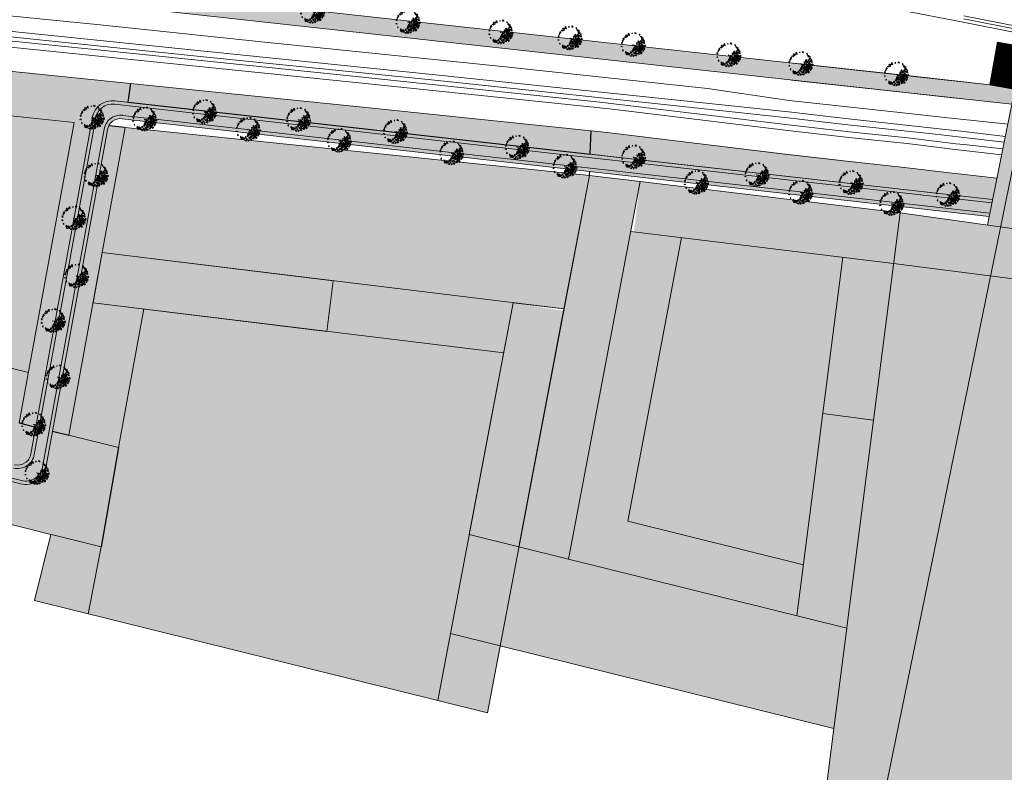
# Model space of a CAD drawing. Extents: x -97131 to -80371, y -107042 to -104503.
# Drawn here: x -82252 to -81962, y -105516 to -105295 of the extents above; entities that cross this region are included whole.
import ezdxf

# ---------------------------------------------------------------- set-up
doc = ezdxf.new("R2010")
doc.units = 0
doc.header["$MEASUREMENT"] = 0
doc.layers.add('costa', color=7, linetype='Continuous')
for name, color, linetype, lineweight in [('edificios propostos', 1, 'Continuous', 5), ('hatch', 253, 'Continuous', 5), ('passarelas', 3, 'Continuous', 5), ('plano 3', 5, 'Continuous', 5), ('ruas', 252, 'Continuous', 5), ('Z comboio', 7, 'Continuous', 5)]:
    doc.layers.add(name, color=color, linetype=linetype, lineweight=lineweight)

# ---------------------------------------------------------------- blocks, each defined once
blk = doc.blocks.new('A$C05F0539F')
at = {"color": 106, "linetype": 'Continuous'}
for p, q in [((1, 5.79), (1.23, 5.77)), ((1.1, 5.5), (1, 5.79)), ((1.34, 6.28), (1.24, 6.14)), ((1.24, 6.14), (1.38, 6.13)), ((1.55, 6.3), (1.34, 6.28)), ((1.38, 6.13), (1.42, 6.16)), ((1.42, 6.16), (1.55, 6.3)), ((1.64, 5.73), (1.95, 6.28)), ((1.71, 6.18), (1.64, 5.73)), ((1.95, 6.28), (1.71, 6.18)), ((2.11, 6.72), (2, 6.58)), ((2, 6.58), (2.19, 6.54)), ((2.38, 6.66), (2.11, 6.72)), ((2.19, 6.54), (2.21, 6.6)), ((2.19, 6.54), (2.19, 6.54)), ((2.22, 6.55), (2.38, 6.66)), ((2.38, 6.34), (2.25, 6.3)), ((2.25, 6.3), (2.28, 6.2)), ((2.31, 6.19), (2.42, 6.26)), ((2.42, 6.26), (2.38, 6.34)), ((3.29, 6.76), (3.08, 6.73)), ((3.08, 6.73), (3.1, 6.64)), ((3.17, 6.66), (3.29, 6.76)), ((3.99, 6.94), (3.92, 6.86)), ((3.92, 6.86), (4.09, 6.81)), ((4.33, 6.85), (3.99, 6.94)), ((4.09, 6.81), (4.22, 6.76)), ((4.22, 6.76), (4.22, 6.76)), ((4.26, 6.72), (4.36, 6.77)), ((4.36, 6.77), (4.33, 6.85)), ((5.31, 6.53), (5.26, 6.35)), ((5.26, 6.35), (5.47, 6.21)), ((5.26, 6.35), (5.43, 6.22)), ((5.47, 6.21), (5.31, 6.53)), ((5.43, 6.22), (5.43, 6.22)), ((5.88, 5.53), (5.5, 5.99)), ((5.5, 5.99), (5.75, 5.88)), ((5.75, 5.88), (5.88, 5.53)), ((0, 4.07), (0.02, 3.86)), ((0.19, 4.05), (0, 4.07)), ((0.02, 3.86), (0.02, 3.86)), ((0.03, 2.98), (0.23, 2.95)), ((0.1, 2.71), (0.03, 2.98)), ((0.07, 3.8), (0.34, 3.96)), ((0.23, 2.95), (0.1, 2.71)), ((0.34, 3.96), (0.19, 4.05)), ((0.52, 4.83), (0.22, 4.49)), ((0.22, 4.49), (0.39, 4.5)), ((0.39, 4.5), (0.52, 4.83)), ((0.5, 5.23), (0.45, 5.03)), ((0.45, 5.03), (0.73, 4.97)), ((0.65, 5.28), (0.5, 5.23)), ((0.8, 5.24), (0.65, 5.28)), ((0.73, 4.97), (0.73, 4.97)), ((0.81, 4.98), (0.8, 5.24)), ((1.36, 5.56), (1.1, 5.5)), ((1.23, 5.77), (1.36, 5.56)), ((3.47, 3.45), (3.39, 3.41)), ((3.39, 3.41), (3.48, 3.36)), ((3.48, 3.36), (3.53, 3.43)), ((3.74, 3.28), (4.04, 2.99)), ((4, 3.25), (3.74, 3.28)), ((4.25, 3.17), (4, 3.25)), ((4.04, 2.99), (4.25, 3.17)), ((4.34, 3.08), (4.33, 3.03)), ((4.33, 3.03), (4.35, 2.98)), ((4.45, 3.1), (4.34, 3.08)), ((4.39, 3), (4.48, 3.04)), ((4.48, 3.04), (4.45, 3.1)), ((4.58, 4.09), (4.5, 3.39)), ((4.5, 3.39), (4.68, 3.65)), ((4.68, 2.98), (4.55, 2.51)), ((4.68, 3.65), (4.58, 4.09)), ((4.7, 2.83), (4.68, 2.98)), ((4.79, 4.14), (5.11, 3.78)), ((5.28, 3.89), (4.79, 4.14)), ((5.02, 4.56), (4.81, 4.43)), ((4.81, 4.43), (5.19, 4.23)), ((5.05, 3.46), (5, 3.39)), ((5, 3.39), (5, 3.26)), ((5, 3.26), (5.08, 3.28)), ((5.25, 4.44), (5.02, 4.56)), ((5.2, 3.48), (5.05, 3.46)), ((5.08, 3.26), (5.2, 3.29)), ((5.08, 3.28), (5.08, 3.28)), ((5.11, 3.78), (5.28, 3.89)), ((5.22, 2.89), (5.11, 2.59)), ((5.19, 4.23), (5.25, 4.44)), ((5.3, 3.37), (5.2, 3.48)), ((5.2, 3.29), (5.3, 3.37)), ((5.4, 2.94), (5.22, 2.89)), ((5.31, 4.12), (5.54, 3.72)), ((5.7, 3.89), (5.31, 4.12)), ((5.34, 2.69), (5.4, 2.94)), ((5.44, 3.25), (5.41, 3.12)), ((5.41, 3.12), (5.55, 3.04)), ((5.58, 3.24), (5.44, 3.25)), ((5.54, 3.72), (5.52, 3.79)), ((5.73, 4.55), (5.54, 4.49)), ((5.54, 4.49), (5.67, 4.27)), ((5.54, 3.72), (5.7, 3.89)), ((5.55, 3.04), (5.82, 3.2)), ((5.82, 3.2), (5.58, 3.24)), ((5.67, 4.27), (5.94, 4.46)), ((5.94, 4.46), (5.73, 4.55)), ((5.9, 3.73), (5.8, 3.54)), ((5.8, 3.54), (5.93, 3.49)), ((5.83, 4.02), (6.33, 4.36)), ((6.09, 4.08), (5.83, 4.02)), ((5.84, 3.04), (5.9, 2.8)), ((6.1, 3), (5.84, 3.04)), ((6.12, 3.79), (5.9, 3.73)), ((5.93, 5.44), (5.91, 5.36)), ((5.91, 5.36), (5.99, 5.32)), ((5.91, 4.97), (5.97, 4.77)), ((6.25, 4.8), (5.91, 4.97)), ((6.06, 5.34), (5.93, 5.44)), ((5.93, 3.49), (6.12, 3.79)), ((5.97, 4.77), (6.25, 4.8)), ((5.99, 5.32), (5.99, 5.32)), ((6.02, 5.26), (6.06, 5.34)), ((6.16, 5.45), (6.03, 5.7)), ((6.03, 5.7), (6.24, 5.61)), ((6.24, 3.31), (6.07, 3.28)), ((6.07, 3.28), (6.16, 3.24)), ((6.21, 4), (6.09, 4.08)), ((6.18, 2.77), (6.1, 3)), ((6.24, 5.61), (6.16, 5.45)), ((6.16, 3.24), (6.26, 3.2)), ((6.33, 4.36), (6.21, 4)), ((6.29, 5.23), (6.24, 4.96)), ((6.24, 4.96), (6.48, 4.8)), ((6.43, 3.29), (6.24, 3.31)), ((6.26, 3.2), (6.27, 3.15)), ((6.27, 3.15), (6.28, 3.15)), ((6.48, 4.8), (6.29, 5.23)), ((6.36, 3.13), (6.43, 3.29)), ((6.59, 3.24), (6.37, 3.01)), ((6.37, 3.01), (6.38, 2.75)), ((6.58, 4.1), (6.43, 4.03)), ((6.43, 4.03), (6.57, 3.97)), ((6.65, 4.71), (6.53, 4.65)), ((6.53, 4.65), (6.64, 4.44)), ((6.54, 2.85), (6.59, 3.24)), ((6.57, 3.97), (6.72, 3.84)), ((6.79, 4.08), (6.58, 4.1)), ((6.64, 4.44), (6.77, 4.57)), ((6.77, 4.57), (6.65, 4.71)), ((6.72, 3.84), (6.72, 3.84)), ((6.74, 3.83), (6.82, 3.94)), ((7.01, 3.33), (6.78, 3.26)), ((6.78, 3.26), (6.85, 2.98)), ((6.82, 3.94), (6.79, 4.08)), ((6.84, 2.9), (7.09, 3.07)), ((6.85, 2.98), (6.85, 2.98)), ((7.09, 3.07), (7.01, 3.33)), ((0.37, 1.93), (0.46, 1.67)), ((0.62, 1.77), (0.37, 1.93)), ((0.46, 1.67), (0.62, 1.77)), ((1.25, 1.42), (1.19, 1.01)), ((1.19, 1.01), (1.44, 1.26)), ((1.44, 1.26), (1.25, 1.42)), ((1.28, 0.77), (1.57, 0.54)), ((1.74, 0.63), (1.28, 0.77)), ((2.01, 1.11), (1.53, 1.04)), ((1.53, 1.04), (1.61, 0.87)), ((1.57, 0.54), (1.74, 0.63)), ((1.61, 0.87), (1.87, 0.8)), ((1.87, 0.8), (2.01, 1.11)), ((1.96, 0.6), (2.15, 0.67)), ((2.03, 0.39), (1.96, 0.6)), ((2.16, 0.54), (2.13, 0.36)), ((2.13, 0.36), (2.13, 0.36)), ((2.14, 0.91), (2.33, 0.96)), ((2.56, 0.71), (2.14, 0.91)), ((2.15, 0.67), (2.19, 0.57)), ((2.19, 0.57), (2.16, 0.54)), ((2.33, 0.96), (2.56, 0.71)), ((2.55, 0.21), (2.69, 0.43)), ((2.91, 0), (2.55, 0.21)), ((2.81, 1.32), (2.58, 1.22)), ((2.58, 1.22), (2.9, 1.01)), ((2.69, 0.43), (2.91, 0)), ((2.98, 1.15), (2.81, 1.32)), ((2.9, 1.01), (2.98, 1.15)), ((3.19, 0.7), (3.01, 0.64)), ((3.01, 0.64), (3.02, 0.5)), ((3.02, 0.5), (3.28, 0.54)), ((3.2, 1.67), (3.12, 1.54)), ((3.12, 1.54), (3.2, 1.46)), ((3.28, 0.54), (3.19, 0.7)), ((3.46, 1.69), (3.2, 1.67)), ((3.2, 1.46), (3.41, 1.43)), ((3.2, 1.46), (3.2, 1.46)), ((3.2, 1.46), (3.2, 1.46)), ((3.31, 2.07), (3.66, 1.8)), ((3.71, 2.07), (3.31, 2.07)), ((3.55, 0.39), (3.36, 0.11)), ((3.36, 0.11), (3.55, 0.09)), ((3.41, 1.43), (3.46, 1.69)), ((3.69, 0.3), (3.55, 0.39)), ((3.55, 0.09), (3.69, 0.3)), ((3.73, 2.71), (3.56, 2.38)), ((3.56, 2.38), (3.79, 2.44)), ((3.61, 1.26), (3.92, 1.02)), ((3.85, 0.66), (3.61, 1.26)), ((3.66, 1.8), (3.9, 1.75)), ((3.9, 1.75), (3.71, 2.07)), ((4.14, 2.77), (3.73, 2.71)), ((3.79, 2.44), (4.14, 2.77)), ((3.96, 0.82), (3.85, 0.66)), ((3.92, 1.02), (3.96, 0.82)), ((4.2, 2.45), (3.96, 2.35)), ((3.96, 2.35), (4.06, 2.15)), ((4.15, 1.41), (4.05, 1.21)), ((4.05, 1.21), (4.18, 1.23)), ((4.05, 0.33), (4.25, 0.57)), ((4.16, 0.11), (4.05, 0.33)), ((4.06, 2.15), (4.44, 2.23)), ((4.61, 2.12), (4.09, 1.94)), ((4.09, 1.94), (4.53, 1.88)), ((4.32, 1.38), (4.15, 1.41)), ((4.45, 0.47), (4.16, 0.11)), ((4.18, 1.23), (4.32, 1.38)), ((4.44, 2.23), (4.2, 2.45)), ((4.24, 0.88), (4.29, 1.11)), ((4.61, 0.87), (4.24, 0.88)), ((4.25, 0.57), (4.45, 0.47)), ((4.29, 1.11), (4.61, 0.87)), ((4.66, 1.69), (4.47, 1.41)), ((4.47, 1.41), (4.87, 1.62)), ((4.53, 1.88), (4.64, 1.94)), ((4.55, 2.51), (4.69, 2.35)), ((4.64, 1.94), (4.61, 2.12)), ((5.01, 1.87), (4.66, 1.69)), ((4.69, 2.35), (4.72, 2.35)), ((4.85, 2.68), (4.7, 2.83)), ((4.72, 2.35), (4.85, 2.68)), ((4.85, 0.84), (4.85, 0.68)), ((5.28, 0.79), (4.85, 0.84)), ((4.85, 0.68), (5.28, 0.79)), ((4.87, 1.62), (5.01, 1.87)), ((4.99, 2.27), (4.93, 2.06)), ((4.93, 2.06), (4.98, 2.08)), ((4.98, 2.08), (5.19, 2.23)), ((5.18, 2.42), (4.99, 2.27)), ((5.01, 1.31), (4.99, 1.02)), ((4.99, 1.02), (5.43, 1.08)), ((5.72, 1.42), (5.01, 1.31)), ((5.11, 2.59), (5.34, 2.69)), ((5.2, 1.87), (5.13, 1.51)), ((5.13, 1.51), (5.44, 1.72)), ((5.19, 2.23), (5.18, 2.42)), ((5.4, 2.13), (5.2, 1.87)), ((5.44, 1.72), (5.4, 2.13)), ((5.5, 2.35), (5.42, 2.24)), ((5.42, 2.24), (5.51, 2.3)), ((5.43, 1.08), (5.72, 1.42)), ((5.59, 2.52), (5.5, 2.35)), ((5.51, 2.3), (5.62, 2.35)), ((5.57, 2.72), (5.54, 2.59)), ((5.54, 2.59), (5.59, 2.52)), ((5.64, 2.74), (5.57, 2.72)), ((5.62, 2.64), (5.64, 2.74)), ((5.74, 2.45), (5.62, 2.64)), ((5.62, 2.35), (5.74, 2.45)), ((5.67, 1.75), (5.65, 1.58)), ((5.65, 1.58), (5.71, 1.6)), ((5.66, 2.87), (5.97, 2.52)), ((5.73, 2.6), (5.66, 2.87)), ((5.69, 1.87), (5.67, 1.75)), ((5.81, 1.93), (5.69, 1.87)), ((5.75, 1.06), (5.69, 0.8)), ((5.69, 0.8), (5.95, 0.9)), ((5.71, 1.6), (5.87, 1.66)), ((5.97, 2.52), (5.73, 2.6)), ((6.16, 2.3), (5.73, 2.05)), ((5.73, 2.05), (5.95, 2.09)), ((6.06, 1.1), (5.75, 1.06)), ((6, 1.81), (5.81, 1.93)), ((5.87, 1.66), (6, 1.81)), ((5.9, 2.8), (6.14, 2.77)), ((5.95, 2.09), (6.26, 2.22)), ((5.95, 0.9), (6.06, 1.1)), ((5.97, 2.52), (5.97, 2.52)), ((5.97, 2.52), (5.97, 2.52)), ((6.14, 2.77), (6.14, 2.77)), ((6.26, 2.22), (6.16, 2.3)), ((6.22, 2.61), (6.2, 2.5)), ((6.2, 2.5), (6.3, 2.39)), ((6.22, 2.61), (6.23, 2.62)), ((6.58, 2.61), (6.22, 2.61)), ((6.47, 1.93), (6.26, 1.68)), ((6.26, 1.68), (6.35, 1.5)), ((6.3, 2.39), (6.3, 2.39)), ((6.34, 2.35), (6.48, 2.44)), ((6.35, 1.5), (6.53, 1.76)), ((6.38, 2.75), (6.54, 2.85)), ((6.53, 1.76), (6.47, 1.93)), ((6.48, 2.44), (6.52, 2.57)), ((6.52, 2.57), (6.58, 2.61)), ((6.56, 2.08), (6.69, 2.11)), ((6.56, 1.98), (6.56, 2.08)), ((6.71, 1.97), (6.56, 1.98)), ((6.87, 2.51), (6.57, 2.28)), ((6.57, 2.28), (6.77, 2.3)), ((6.69, 2.11), (6.71, 1.97)), ((6.77, 2.3), (6.87, 2.51))]:
    blk.add_line(p, q, dxfattribs=at)

msp = doc.modelspace()

# ---------------------------------------------------------------- hatches: boundary and pattern name
at = {"layer": 'hatch'}
h = msp.add_hatch(color=252, dxfattribs=at)
h.paths.add_polyline_path([(-81919.04, -105059.87), (-81899.62, -105037.44), (-81872.92, -105060.11), (-81892.19, -105082.68)])
edge = h.paths.add_edge_path()
edge.add_line((-81964.29, -105301.46), (-81938.96, -105305.93))
edge.add_line((-81938.96, -105305.93), (-81941.47, -105318.44))
edge.add_line((-81941.47, -105318.44), (-81966.57, -105314.01))
edge.add_line((-81966.57, -105314.01), (-81964.35, -105301.45))
for color, points in [(64, [(-82213.43, -105286.83), (-82214.26, -105291.77), (-82000.52, -105315.25), (-81991.45, -105316.21), (-81980.39, -105317.46), (-81960.12, -105319.69), (-81959.24, -105315.3), (-81966.57, -105314.01), (-81966.56, -105313.95), (-81976.85, -105312.83), (-81980.29, -105312.44)]), (24, [(-82223.75, -105319.66, 0.394419), (-82229.23, -105323.73), (-82245.82, -105414.78), (-82242.9, -105415.5), (-82226.78, -105327.03, -0.394419), (-82221.3, -105322.96), (-81966.54, -105351.66), (-81965.95, -105348.71)]), (64, [(-82227.28, -105363.26), (-82220.53, -105326.57), (-82084.22, -105340.59), (-82091.66, -105379.84)]), (252, [(-81994.83, -105366.49), (-81993.03, -105351.6), (-81933.48, -105359.88), (-81935.32, -105374.15)]), (24, [(-82251, -105430.27, 0.432801), (-82244.87, -105426.31), (-82242.9, -105415.5), (-82245.82, -105414.78), (-82247.25, -105422.63, -0.432801), (-82253.38, -105426.59), (-82521.24, -105360.1), (-82522, -105363)]), (253, [(-82247.2, -105465.5), (-82231.39, -105469.43), (-82227.66, -105449.75), (-82242.38, -105446.09)])]:
    msp.add_hatch(color=color, dxfattribs=at).paths.add_polyline_path(points)
at = {"layer": 'hatch', "true_color": 0xd9c68c}
h = msp.add_hatch(color=53, dxfattribs=at)
h.paths.add_polyline_path([(-82365.16, -105298.62), (-82387.84, -105296.35), (-82390.85, -105309.05), (-82235.56, -105325.02), (-82233.35, -105325.25), (-82233.4, -105325.12), (-82233.16, -105325.27), (-82230.66, -105325.53), (-82230.53, -105325.32), (-82230.24, -105323.72), (-82230.38, -105323.64), (-82230.21, -105323.55, -0.394355), (-82223.64, -105318.67), (-82219.64, -105319.12), (-82218.93, -105313.6), (-82308.48, -105304.45)])
h.paths.add_polyline_path([(-82233.1, -105322.06), (-82233.18, -105322.05), (-82233.38, -105322.55), (-82233.55, -105322.55)], flags=16)
h.paths.add_polyline_path([(-82233.75, -105323.28), (-82233.78, -105322.87), (-82233.43, -105323.09)], flags=16)
h.paths.add_polyline_path([(-82233.74, -105324.07), (-82233.54, -105324.09), (-82233.67, -105324.34)], flags=16)
h.paths.add_polyline_path([(-82233.27, -105321.81), (-82232.98, -105321.72), (-82232.97, -105321.8), (-82233.25, -105321.73)], flags=16)
h.paths.add_polyline_path([(-82232.77, -105321.26), (-82232.54, -105321.27), (-82232.41, -105321.49), (-82232.66, -105321.55)], flags=16)
h.paths.add_polyline_path([(-82233.4, -105325.12), (-82233.15, -105325.28), (-82233.31, -105325.37)], flags=17)
h.paths.add_polyline_path([(-82231.82, -105320.76), (-82231.86, -105320.83), (-82231.65, -105320.78), (-82231.63, -105320.68)], flags=16)
h.paths.add_polyline_path([(-82231.66, -105320.32), (-82231.39, -105320.39), (-82231.51, -105320.47), (-82231.34, -105320.78), (-82231.49, -105320.88), (-82231.56, -105320.5), (-82231.77, -105320.47)], flags=16)
h.paths.add_polyline_path([(-82232.53, -105320.9), (-82232.43, -105320.76), (-82232.03, -105320.73), (-82232.07, -105320.95)], flags=16)
at = {"layer": 'hatch'}
h = msp.add_hatch(color=253, dxfattribs=at)
h.paths.add_polyline_path([(-82456.99, -105317.32), (-82455.46, -105302.4), (-82489.71, -105298.87), (-82493.56, -105313.56)])
h.paths.add_polyline_path([(-82426.16, -105370.01), (-82421.57, -105355.7), (-82499.52, -105336.35), (-82503.32, -105350.86)])
h.paths.add_polyline_path([(-82392.39, -105362.94), (-82396.98, -105377.26), (-82331.58, -105393.49), (-82327.97, -105378.93)])
h.paths.add_polyline_path([(-82253.23, -105338.28), (-82263.55, -105394.92), (-82248.96, -105398.54), (-82235.56, -105325.02), (-82375.6, -105310.61), (-82380.28, -105325.21)])
h.paths.add_polyline_path([(-82215.06, -105379.86), (-82229.98, -105378.04), (-82237.07, -105416.95), (-82222.48, -105420.57)])
h.paths.add_polyline_path([(-82159.47, -105371.55), (-82161.29, -105386.44), (-82109.37, -105392.78), (-82106.58, -105378.01)])
h.paths.add_polyline_path([(-82090.32, -105453.38), (-82023.28, -105470.02), (-82021.35, -105455.04), (-82072.94, -105442.24), (-82057.15, -105358.87), (-82071.11, -105357.16), (-82072.07, -105357.05)])
h.paths.add_polyline_path([(-82015.63, -105410.61), (-82000.75, -105412.53), (-81994.83, -105366.49), (-82009.72, -105364.67)])
h = msp.add_hatch(color=252, dxfattribs=at)
h.paths.add_polyline_path([(-82455.46, -105302.4), (-82456.99, -105317.32), (-82410.78, -105322.07), (-82406.1, -105307.48)])
h.paths.add_polyline_path([(-82327.97, -105378.93), (-82248.96, -105398.54), (-82251.66, -105413.33), (-82331.58, -105393.49)])
h.paths.add_polyline_path([(-82227.28, -105363.26), (-82159.47, -105371.55), (-82161.29, -105386.44), (-82229.98, -105378.04)])
h.paths.add_polyline_path([(-82106.58, -105378.01), (-82091.77, -105380.42), (-82104.9, -105449.76), (-82119.48, -105446.14)])
h.paths.add_polyline_path([(-82015.63, -105410.61), (-82000.75, -105412.53), (-82008.62, -105473.66), (-82023.28, -105470.02)])
h.paths.add_polyline_path([(-81866.8, -105487.4), (-81871.42, -105506.86), (-81792.98, -105525.47), (-81791.72, -105505.21)])
h.paths.add_polyline_path([(-81768.83, -105379.01), (-81753.91, -105380.83), (-81758.44, -105453.48), (-81773.5, -105453.99)])
h.paths.add_polyline_path([(-81778.17, -105528.98), (-81777.22, -105513.62), (-81698.2, -105500.62), (-81697.29, -105515.67)])
h.paths.add_polyline_path([(-81651.49, -105433.65), (-81653.31, -105448.54), (-81686.09, -105444.53), (-81687.05, -105429.3)])
h.paths.add_polyline_path([(-81621.46, -105437.32), (-81617.44, -105502.53), (-81602.56, -105500.08), (-81606.32, -105439.17)])
h.paths.add_polyline_path([(-81521.63, -105487.31), (-81506.67, -105488.43), (-81503.92, -105451.69), (-81518.82, -105449.87)])
h.paths.add_polyline_path([(-81509.53, -105526.56), (-81510.65, -105541.54), (-81585.4, -105532.4), (-81586.36, -105517.17)])
h.paths.add_polyline_path([(-81427.79, -105506.33), (-81412.88, -105508.16), (-81416.21, -105553.08), (-81431.16, -105551.26)])
h.paths.add_polyline_path([(-81436.58, -105623.62), (-81421.7, -105625.78), (-81417.75, -105573.05), (-81432.65, -105571.22)])
h.paths.add_polyline_path([(-81568.98, -105554.56), (-81565.81, -105605.28), (-81580.97, -105603.17), (-81584.13, -105552.7)])
h.paths.add_polyline_path([(-81679.04, -105557.06), (-81679.99, -105542), (-81610.73, -105530.09), (-81609.8, -105545.15)])
h.paths.add_polyline_path([(-81737.83, -105581.92), (-81737.7, -105597.11), (-81692.83, -105589.72), (-81693.74, -105574.67)])
h.paths.add_polyline_path([(-81488.92, -105652.95), (-81424.53, -105663.46), (-81425.8, -105678.45), (-81490.05, -105667.97)])
h.paths.add_polyline_path([(-81578.77, -105638.29), (-81518.64, -105648.1), (-81519.77, -105663.12), (-81577.8, -105653.64)])
h.paths.add_polyline_path([(-81661.57, -105596.13), (-81658.02, -105652.77), (-81672.98, -105652.6), (-81676.52, -105597.3)])
h.paths.add_polyline_path([(-81766.74, -105586.68), (-81771.21, -105658.51), (-81786.3, -105659.42), (-81781.92, -105589.18)])
h.paths.add_polyline_path([(-81350.43, -105645.12), (-81368.61, -105701.86), (-81382.54, -105696.16), (-81364.22, -105638.99)])
h.paths.add_polyline_path([(-81295.8, -105622.29), (-81291.24, -105607.85), (-81345.75, -105581.85), (-81350.51, -105596.2)])
h.paths.add_polyline_path([(-81489.01, -105453.51), (-81409.51, -105463.23), (-81410.64, -105478.21), (-81490.13, -105468.49)])
edge = h.paths.add_edge_path()
edge.add_line((-81913.61, -105362.17), (-81930.43, -105492.85))
edge.add_line((-81930.43, -105492.85), (-81950, -105488.21))
edge.add_line((-81950, -105488.21), (-81933.48, -105359.88))
edge.add_line((-81933.48, -105359.88), (-81913.64, -105362.43))
h = msp.add_hatch(dxfattribs=at)
h.set_pattern_fill('ANSI31', color=252, style=0)
h.set_pattern_definition([(45, (14025.82361, 1723.49903), (-0.08838834765, 0.08838834765), [])])
edge = h.paths.add_edge_path()
edge.add_line((-81964.29, -105301.46), (-81938.96, -105305.93))
edge.add_line((-81938.96, -105305.93), (-81941.47, -105318.44))
edge.add_line((-81941.47, -105318.44), (-81966.57, -105314.01))
edge.add_line((-81966.57, -105314.01), (-81964.35, -105301.45))
at = {"layer": 'hatch', "true_color": 0xd9c68c}
h = msp.add_hatch(color=53, dxfattribs=at)
h.paths.add_polyline_path([(-82390.85, -105309.05), (-82406.1, -105307.48), (-82410.78, -105322.07), (-82421.52, -105355.55), (-82426.16, -105370.01), (-82411.57, -105373.64)])
h.paths.add_polyline_path([(-82420.63, -105401.85), (-82435.22, -105398.23), (-82449.8, -105443.69), (-82436.83, -105452.36)])
h.paths.add_polyline_path([(-82069.3, -105342.39), (-82084.22, -105340.59), (-82091.77, -105380.42), (-82104.9, -105449.76), (-82090.32, -105453.38)])
h.paths.add_polyline_path([(-81686.09, -105444.53), (-81687.05, -105429.3), (-81702.61, -105427.4), (-81697.29, -105515.67), (-81681.8, -105513.12), (-81682.74, -105498.07)])
h.paths.add_polyline_path([(-81602.56, -105500.08), (-81587.58, -105497.61), (-81591.13, -105441.03), (-81606.32, -105439.17)])
at = {"layer": 'hatch'}
h = msp.add_hatch(color=252, dxfattribs=at)
h.paths.add_polyline_path([(-82411.57, -105373.64), (-82396.98, -105377.26), (-82375.6, -105310.61), (-82390.85, -105309.05)])
h.paths.add_polyline_path([(-82124.99, -105475.23), (-82110.4, -105478.85), (-82104.9, -105449.76), (-82119.48, -105446.14)])
h.paths.add_polyline_path([(-82110.4, -105478.85), (-82124.99, -105475.23), (-82128.71, -105494.91), (-82114.13, -105498.53)])
h.paths.add_polyline_path([(-82069.3, -105342.39), (-82071.11, -105357.16), (-81994.83, -105366.49), (-81993.03, -105351.6)])
at = {"layer": 'hatch', "true_color": 0xdfdcb3}
h = msp.add_hatch(color=254, dxfattribs=at)
h.paths.add_polyline_path([(-82456.99, -105317.32), (-82493.56, -105313.56), (-82499.52, -105336.35), (-82421.57, -105355.7), (-82410.78, -105322.07)])
h.paths.add_polyline_path([(-82263.55, -105394.92), (-82253.23, -105338.28), (-82380.28, -105325.21), (-82392.39, -105362.94)])
h.paths.add_polyline_path([(-82072.94, -105442.24), (-82021.35, -105455.04), (-82015.63, -105410.61), (-82009.72, -105364.67), (-82057.15, -105358.87)])
h.paths.add_polyline_path([(-81927.87, -105472.91), (-81791.72, -105505.21), (-81784.99, -105397.17), (-81916.16, -105382.01)])
at = {"layer": 'hatch', "true_color": 0xd9c68c}
h = msp.add_hatch(color=53, dxfattribs=at)
h.paths.add_polyline_path([(-82151.7, -105320.47), (-82218.93, -105313.6), (-82219.64, -105319.12), (-82196.24, -105321.75), (-82196.19, -105321.23), (-82196.08, -105321.68), (-82196.14, -105321.77), (-82193.85, -105322.02), (-82193.76, -105322), (-82193.75, -105322.03), (-82168.49, -105324.88), (-82168.44, -105324.69), (-82168.41, -105324.85), (-82168.36, -105324.9), (-82167.95, -105324.94), (-82167.89, -105324.78), (-82167.71, -105324.73), (-82167.77, -105324.96), (-82167.6, -105324.98), (-82167.42, -105324.91), (-82167.45, -105324.8), (-82167.26, -105325.02), (-82166.88, -105325.06), (-82166.53, -105325.06), (-82166.58, -105325.1), (-82140.87, -105327.99), (-82140.94, -105327.92), (-82140.68, -105327.96), (-82140.39, -105328.05), (-82139.17, -105328.19), (-82139.13, -105328.16), (-82139.27, -105328.08), (-82139.24, -105327.95), (-82139.1, -105327.96), (-82138.86, -105328), (-82139.17, -105328.19), (-82138.82, -105328.22), (-82138.84, -105328.17), (-82138.58, -105328.21), (-82138.56, -105328.25), (-82138.31, -105328.28), (-82138.31, -105328.2), (-82138.09, -105327.96), (-82138.13, -105328.3), (-82137.87, -105328.33), (-82137.81, -105328.29), (-82137.9, -105327.94), (-82137.67, -105327.88), (-82137.59, -105328.14), (-82137.87, -105328.33), (-82104.35, -105332.11), (-82104.31, -105331.71), (-82104.21, -105332.12), (-82103.08, -105332.25), (-82102.98, -105332.07), (-82102.77, -105332.02), (-82102.92, -105332.27), (-82083.98, -105334.4), (-82083.7, -105327.5)])
h.paths.add_polyline_path([(-82166.03, -105324.61), (-82166.24, -105324.76), (-82166.33, -105324.41), (-82166.11, -105324.34)], flags=16)
h.paths.add_polyline_path([(-82166.29, -105323.73), (-82166.38, -105323.85), (-82166.54, -105323.7), (-82166.68, -105323.64), (-82166.53, -105323.57), (-82166.32, -105323.59)], flags=16)
h.paths.add_polyline_path([(-82166.34, -105323.11), (-82166.47, -105323.23), (-82166.58, -105323.03), (-82166.47, -105322.96)], flags=16)
h.paths.add_polyline_path([(-82166.52, -105324.43), (-82166.57, -105324.82), (-82166.74, -105324.92), (-82166.75, -105324.67)], flags=16)
h.paths.add_polyline_path([(-82166.63, -105322.88), (-82166.87, -105322.71), (-82166.82, -105322.44)], flags=16)
h.paths.add_polyline_path([(-82166.79, -105323.31), (-82166.9, -105323.67), (-82167.03, -105323.59), (-82167.28, -105323.66)], flags=16)
h.paths.add_polyline_path([(-82166.92, -105324.91), (-82167.02, -105324.68), (-82167.27, -105324.64), (-82167.21, -105324.88)], flags=16)
h.paths.add_polyline_path([(-82166.86, -105322.87), (-82167.15, -105322.9), (-82167.2, -105322.71)], flags=16)
h.paths.add_polyline_path([(-82167, -105323.89), (-82167.18, -105324.19), (-82167.31, -105324.14), (-82167.21, -105323.94)], flags=16)
h.paths.add_polyline_path([(-82166.87, -105322.06), (-82166.95, -105322.23), (-82167.09, -105321.98)], flags=16)
h.paths.add_polyline_path([(-82167.17, -105323.21), (-82167.45, -105323.4), (-82167.57, -105323.18), (-82167.38, -105323.12)], flags=16)
h.paths.add_polyline_path([(-82167.29, -105324.47), (-82167.56, -105324.63), (-82167.7, -105324.55), (-82167.67, -105324.42), (-82167.54, -105324.43)], flags=16)
h.paths.add_polyline_path([(-82167.05, -105322.34), (-82167.08, -105322.38), (-82167.2, -105322.31), (-82167.18, -105322.23)], flags=16)
h.paths.add_polyline_path([(-82167.42, -105323.79), (-82167.57, -105323.96), (-82167.8, -105323.55)], flags=16)
h.paths.add_polyline_path([(-82167.23, -105322.15), (-82167.61, -105321.68), (-82167.36, -105321.8)], flags=16)
h.paths.add_polyline_path([(-82167.83, -105323.78), (-82168, -105323.89), (-82168.32, -105323.53)], flags=16)
h.paths.add_polyline_path([(-82167.86, -105323.23), (-82167.92, -105323.44), (-82168.3, -105323.25), (-82168.09, -105323.11)], flags=16)
h.paths.add_polyline_path([(-82167.85, -105321.32), (-82167.8, -105321.14), (-82167.64, -105321.46)], flags=16)
h.paths.add_polyline_path([(-82168.43, -105324.03), (-82168.61, -105324.28), (-82168.53, -105323.58)], flags=16)
h.paths.add_polyline_path([(-82168.63, -105324.64), (-82168.76, -105324.69), (-82168.8, -105324.6), (-82168.66, -105324.57)], flags=16)
h.paths.add_polyline_path([(-82168.86, -105324.5), (-82169.07, -105324.69), (-82169.37, -105324.39), (-82169.11, -105324.42)], flags=16)
h.paths.add_polyline_path([(-82170.69, -105321.41), (-82170.83, -105321.5), (-82170.86, -105321.37), (-82170.73, -105321.34)], flags=16)
h.paths.add_polyline_path([(-82170.73, -105321.01), (-82170.93, -105321.15), (-82170.92, -105321.13), (-82171.11, -105321.09), (-82171, -105320.95)], flags=16)
h.paths.add_polyline_path([(-82171.16, -105321.39), (-82171.47, -105321.94), (-82171.4, -105321.49)], flags=16)
h.paths.add_polyline_path([(-82171.56, -105321.37), (-82171.73, -105321.55), (-82171.87, -105321.53), (-82171.77, -105321.39)], flags=16)
h.paths.add_polyline_path([(-82171.75, -105322.12), (-82172.01, -105322.18), (-82172.11, -105321.89), (-82171.88, -105321.9)], flags=16)
h.paths.add_polyline_path([(-82144.46, -105326.71), (-82144.16, -105326.38), (-82144.29, -105326.71)], flags=16)
h.paths.add_polyline_path([(-82172.59, -105322.85), (-82172.72, -105323.17), (-82172.89, -105323.18)], flags=16)
h.paths.add_polyline_path([(-82143.68, -105325.42), (-82143.45, -105325.43), (-82143.32, -105325.65), (-82143.57, -105325.71)], flags=16)
h.paths.add_polyline_path([(-82143.44, -105325.06), (-82143.34, -105324.92), (-82143.13, -105324.9), (-82143.3, -105325.08)], flags=16)
h.paths.add_polyline_path([(-82143.04, -105325.47), (-82142.96, -105325.02), (-82142.73, -105324.92)], flags=16)
h.paths.add_polyline_path([(-82142.68, -105324.62), (-82142.56, -105324.48), (-82142.3, -105324.55), (-82142.49, -105324.68), (-82142.49, -105324.66)], flags=16)
h.paths.add_polyline_path([(-82142.42, -105324.9), (-82142.29, -105324.87), (-82142.25, -105324.94), (-82142.4, -105325.04)], flags=16)
h.paths.add_polyline_path([(-82140.1, -105327.11), (-82139.99, -105327.56), (-82140.17, -105327.81)], flags=16)
h.paths.add_polyline_path([(-82139.86, -105326.78), (-82139.66, -105326.64), (-82139.43, -105326.77), (-82139.48, -105326.98)], flags=16)
h.paths.add_polyline_path([(-82139.89, -105327.06), (-82139.39, -105327.32), (-82139.57, -105327.42)], flags=16)
h.paths.add_polyline_path([(-82139.42, -105324.85), (-82139.37, -105324.67), (-82139.21, -105325)], flags=16)
h.paths.add_polyline_path([(-82139.37, -105327.08), (-82138.98, -105327.32), (-82139.14, -105327.49)], flags=16)
h.paths.add_polyline_path([(-82139.18, -105325.21), (-82138.92, -105325.33), (-82138.8, -105325.68)], flags=16)
h.paths.add_polyline_path([(-82139.14, -105326.71), (-82138.95, -105326.66), (-82138.73, -105326.75), (-82139.01, -105326.93)], flags=16)
h.paths.add_polyline_path([(-82138.77, -105325.84), (-82138.75, -105325.77), (-82138.62, -105325.87), (-82138.64, -105325.91)], flags=16)
h.paths.add_polyline_path([(-82138.77, -105326.24), (-82138.43, -105326.4), (-82138.71, -105326.43)], flags=16)
h.paths.add_polyline_path([(-82138.85, -105327.19), (-82138.35, -105326.84), (-82138.47, -105327.2), (-82138.59, -105327.13)], flags=16)
h.paths.add_polyline_path([(-82138.65, -105325.51), (-82138.43, -105325.59), (-82138.52, -105325.76)], flags=16)
h.paths.add_polyline_path([(-82138.88, -105327.67), (-82138.78, -105327.47), (-82138.56, -105327.42), (-82138.75, -105327.72)], flags=16)
h.paths.add_polyline_path([(-82138.44, -105326.25), (-82138.39, -105325.98), (-82138.2, -105326.41)], flags=16)
h.paths.add_polyline_path([(-82138.24, -105327.17), (-82138.09, -105327.1), (-82137.88, -105327.12), (-82137.86, -105327.27), (-82137.94, -105327.39), (-82138.1, -105327.23)], flags=16)
h.paths.add_polyline_path([(-82138.15, -105326.56), (-82138.03, -105326.49), (-82137.9, -105326.64), (-82138.03, -105326.77)], flags=16)
h.paths.add_polyline_path([(-82193.95, -105321.39), (-82194.03, -105321.51), (-82194.19, -105321.35), (-82194.33, -105321.29), (-82194.18, -105321.23), (-82193.97, -105321.24)], flags=16)
h.paths.add_polyline_path([(-82193.99, -105320.76), (-82194.12, -105320.89), (-82194.23, -105320.68), (-82194.12, -105320.61)], flags=16)
h.paths.add_polyline_path([(-82194.29, -105320.53), (-82194.53, -105320.37), (-82194.48, -105320.1)], flags=16)
h.paths.add_polyline_path([(-82194.44, -105320.97), (-82194.56, -105321.33), (-82194.68, -105321.25), (-82194.94, -105321.31)], flags=16)
h.paths.add_polyline_path([(-82194.52, -105320.52), (-82194.8, -105320.55), (-82194.86, -105320.36)], flags=16)
h.paths.add_polyline_path([(-82194.65, -105321.54), (-82194.84, -105321.84), (-82194.97, -105321.79), (-82194.86, -105321.59)], flags=16)
h.paths.add_polyline_path([(-82194.52, -105319.71), (-82194.61, -105319.88), (-82194.74, -105319.63)], flags=16)
h.paths.add_polyline_path([(-82194.71, -105319.99), (-82194.73, -105320.03), (-82194.85, -105319.96), (-82194.84, -105319.89)], flags=16)
h.paths.add_polyline_path([(-82194.82, -105320.87), (-82195.1, -105321.06), (-82195.22, -105320.84), (-82195.04, -105320.78)], flags=16)
h.paths.add_polyline_path([(-82194.89, -105319.8), (-82195.26, -105319.34), (-82195.01, -105319.45)], flags=16)
h.paths.add_polyline_path([(-82195.07, -105321.44), (-82195.23, -105321.61), (-82195.46, -105321.21)], flags=16)
h.paths.add_polyline_path([(-82195.48, -105321.44), (-82195.66, -105321.54), (-82195.98, -105321.19)], flags=16)
h.paths.add_polyline_path([(-82195.51, -105318.97), (-82195.46, -105318.79), (-82195.3, -105319.12)], flags=16)
h.paths.add_polyline_path([(-82195.52, -105320.89), (-82195.57, -105321.1), (-82195.95, -105320.9), (-82195.75, -105320.76)], flags=16)
h.paths.add_polyline_path([(-82198.34, -105319.06), (-82198.48, -105319.16), (-82198.51, -105319.02), (-82198.38, -105318.99)], flags=16)
h.paths.add_polyline_path([(-82198.38, -105318.67), (-82198.58, -105318.8), (-82198.58, -105318.78), (-82198.77, -105318.75), (-82198.65, -105318.6)], flags=16)
h.paths.add_polyline_path([(-82198.82, -105319.05), (-82199.13, -105319.59), (-82199.05, -105319.14)], flags=16)
h.paths.add_polyline_path([(-82199.22, -105319.03), (-82199.39, -105319.2), (-82199.53, -105319.18), (-82199.43, -105319.04)], flags=16)
h.paths.add_polyline_path([(-82199.41, -105319.77), (-82199.66, -105319.83), (-82199.77, -105319.54), (-82199.54, -105319.55)], flags=16)
h.paths.add_polyline_path([(-82200.25, -105320.5), (-82200.38, -105320.83), (-82200.55, -105320.83)], flags=16)
h.paths.add_polyline_path([(-82108.67, -105331.31), (-82108.36, -105330.98), (-82108.5, -105331.31)], flags=16)
h.paths.add_polyline_path([(-82107.88, -105330.02), (-82107.66, -105330.03), (-82107.53, -105330.25), (-82107.78, -105330.31)], flags=16)
h.paths.add_polyline_path([(-82107.65, -105329.66), (-82107.55, -105329.52), (-82107.33, -105329.51), (-82107.5, -105329.68)], flags=16)
h.paths.add_polyline_path([(-82107.25, -105330.07), (-82107.17, -105329.62), (-82106.94, -105329.52)], flags=16)
h.paths.add_polyline_path([(-82106.88, -105329.23), (-82106.77, -105329.08), (-82106.5, -105329.15), (-82106.7, -105329.28), (-82106.69, -105329.26)], flags=16)
h.paths.add_polyline_path([(-82106.63, -105329.5), (-82106.5, -105329.47), (-82106.46, -105329.54), (-82106.6, -105329.64)], flags=16)
h.paths.add_polyline_path([(-82104.07, -105331.38), (-82103.87, -105331.24), (-82103.64, -105331.37), (-82103.69, -105331.58)], flags=16)
h.paths.add_polyline_path([(-82104.1, -105331.67), (-82103.6, -105331.92), (-82103.77, -105332.02)], flags=16)
h.paths.add_polyline_path([(-82103.63, -105329.45), (-82103.58, -105329.27), (-82103.42, -105329.6)], flags=16)
h.paths.add_polyline_path([(-82103.38, -105329.82), (-82103.13, -105329.93), (-82103, -105330.28)], flags=16)
h.paths.add_polyline_path([(-82103.58, -105331.68), (-82103.19, -105331.92), (-82103.34, -105332.09)], flags=16)
h.paths.add_polyline_path([(-82103.34, -105331.32), (-82103.15, -105331.26), (-82102.94, -105331.35), (-82103.22, -105331.54)], flags=16)
h.paths.add_polyline_path([(-82102.97, -105330.44), (-82102.96, -105330.37), (-82102.82, -105330.47), (-82102.85, -105330.51)], flags=16)
h.paths.add_polyline_path([(-82102.98, -105330.84), (-82102.63, -105331), (-82102.92, -105331.03)], flags=16)
h.paths.add_polyline_path([(-82103.06, -105331.79), (-82102.56, -105331.45), (-82102.67, -105331.81), (-82102.8, -105331.73)], flags=16)
h.paths.add_polyline_path([(-82102.86, -105330.11), (-82102.64, -105330.19), (-82102.72, -105330.36)], flags=16)
h.paths.add_polyline_path([(-82102.64, -105330.85), (-82102.59, -105330.58), (-82102.41, -105331.01)], flags=16)
h.paths.add_polyline_path([(-82102.45, -105331.77), (-82102.3, -105331.71), (-82102.09, -105331.72), (-82102.07, -105331.87), (-82102.15, -105331.99), (-82102.31, -105331.83)], flags=16)
h.paths.add_polyline_path([(-82102.35, -105331.16), (-82102.24, -105331.09), (-82102.11, -105331.24), (-82102.24, -105331.37)], flags=16)
at = {"layer": 'hatch'}
h = msp.add_hatch(color=253, dxfattribs=at)
h.paths.add_polyline_path([(-81393.94, -105328.12), (-81396.93, -105327.89), (-81403.2, -105411.42), (-81400.21, -105411.78)])
h.paths.add_polyline_path([(-81965.75, -105347.73), (-81955.8, -105348.85), (-81949.41, -105317.04), (-81959.24, -105315.3)])
h.paths.add_polyline_path([(-81956, -105349.83), (-81955.8, -105348.85), (-81965.75, -105347.73), (-81965.95, -105348.71)])
h.paths.add_polyline_path([(-81965.95, -105348.71), (-81966.54, -105351.66), (-81956.59, -105352.78), (-81956, -105349.83)])
h.paths.add_polyline_path([(-81956.79, -105353.77), (-81956.59, -105352.78), (-81966.54, -105351.66), (-81966.74, -105352.65)])
h.paths.add_polyline_path([(-81966.74, -105352.65), (-81967.25, -105355.18), (-81957.35, -105356.56), (-81956.79, -105353.77)])
h = msp.add_hatch(color=64, dxfattribs=at)
h.paths.add_polyline_path([(-81965.95, -105348.71), (-81965.75, -105347.73), (-82223.64, -105318.67, 0.394419), (-82230.21, -105323.55), (-82246.79, -105414.54), (-82245.82, -105414.78), (-82229.23, -105323.73, -0.394419), (-82223.75, -105319.66)])
h.paths.add_polyline_path([(-81966.74, -105352.65), (-81966.54, -105351.66), (-82221.3, -105322.96, 0.394419), (-82226.78, -105327.03), (-82242.9, -105415.5), (-82241.93, -105415.75), (-82225.8, -105327.21, -0.394419), (-82221.41, -105323.95)])
at = {"layer": 'hatch', "true_color": 0xd9c68c}
h = msp.add_hatch(color=53, dxfattribs=at)
h.paths.add_polyline_path([(-82235.56, -105325.02), (-82230.57, -105325.54), (-82246.79, -105414.54), (-82251.66, -105413.33)])
h.paths.add_polyline_path([(-82225.4, -105326.07), (-82220.53, -105326.57), (-82237.07, -105416.95), (-82241.93, -105415.75)])
for points in [[(-82083.98, -105334.4), (-82083.7, -105327.5), (-81964.48, -105341.43), (-81965.75, -105347.73)], [(-82253.13, -105425.62, 0.432801), (-82248.24, -105422.45), (-82246.79, -105414.54), (-82251.66, -105413.33), (-82411.62, -105373.63), (-82426.16, -105370.01), (-82517.88, -105347.25), (-82520.98, -105359.13)], [(-82242.38, -105446.09), (-82227.66, -105449.75), (-82222.48, -105420.57), (-82237.07, -105416.95), (-82241.93, -105415.75), (-82243.89, -105426.49, -0.432801), (-82251.24, -105431.24), (-82303.25, -105418.33), (-82522.25, -105363.97), (-82525.36, -105375.85), (-82435.22, -105398.23), (-82420.63, -105401.85)], [(-82012.42, -105503.17), (-82008.62, -105473.66), (-82090.32, -105453.38), (-82104.9, -105449.76), (-82110.4, -105478.85)]]:
    msp.add_hatch(color=53, dxfattribs=at).paths.add_polyline_path(points)
at = {"layer": 'hatch'}
h = msp.add_hatch(color=64, dxfattribs=at)
h.paths.add_polyline_path([(-82520.98, -105359.13), (-82521.24, -105360.1), (-82253.38, -105426.59, 0.432801), (-82247.25, -105422.63), (-82245.82, -105414.78), (-82246.79, -105414.54), (-82248.24, -105422.45, -0.432801), (-82253.13, -105425.62)])
h.paths.add_polyline_path([(-82303.25, -105418.33), (-82251.24, -105431.24, 0.432801), (-82243.89, -105426.49), (-82241.93, -105415.75), (-82242.9, -105415.5), (-82244.87, -105426.31, -0.432801), (-82251, -105430.27), (-82522, -105363), (-82522.25, -105363.97)])
at = {"layer": 'hatch', "true_color": 0xc2a347}
h = msp.add_hatch(color=33, dxfattribs=at)
h.paths.add_polyline_path([(-81417.75, -105573.05), (-81345.75, -105581.85), (-81382.54, -105696.16), (-81425.65, -105678.51)])
h.paths.add_polyline_path([(-81994.83, -105366.49), (-81935.32, -105374.15), (-81956.37, -105537.69), (-82014.99, -105523.14)])
h.paths.add_polyline_path([(-82215.06, -105379.86), (-82109.37, -105392.78), (-82128.71, -105494.91), (-82231.39, -105469.43)])

# ---------------------------------------------------------------- linework, layer by layer
for p, q in [((-82219.64, -105319.12), (-82218.93, -105313.6)), ((-82219.64, -105319.12), (-82083.98, -105334.4)), ((-82220.6, -105326.56), (-82225.4, -105326.07)), ((-82220.6, -105326.56), (-82225.4, -105326.07)), ((-82083.98, -105334.4), (-82083.7, -105327.5)), ((-82084.22, -105340.59), (-82084.11, -105339.42)), ((-82251.66, -105413.33), (-82246.79, -105414.54)), ((-82241.93, -105415.75), (-82237.07, -105416.95)), ((-82222.48, -105420.57), (-82227.66, -105449.75))]:
    msp.add_line(p, q)
at = {"layer": 'costa', "lineweight": 5}
for p, q in [((-82242.38, -105446.09), (-82420.63, -105401.85)), ((-82242.38, -105446.09), (-82247.2, -105465.5)), ((-82227.66, -105449.75), (-82242.25, -105446.13)), ((-82227.66, -105449.75), (-82231.39, -105469.43)), ((-82247.2, -105465.5), (-82128.71, -105494.91)), ((-82012.42, -105503.17), (-82110.4, -105478.85)), ((-82012.42, -105503.17), (-82014.99, -105523.14))]:
    msp.add_line(p, q, dxfattribs=at)
at = {"layer": 'edificios propostos', "lineweight": 5}
for p, q in [((-82235.56, -105325.02), (-82390.85, -105309.05)), ((-82235.56, -105325.02), (-82251.66, -105413.33)), ((-82069.3, -105342.39), (-82090.32, -105453.38)), ((-81992.91, -105351.61), (-82069.3, -105342.39)), ((-82008.59, -105473.44), (-81992.91, -105351.61)), ((-81994.83, -105366.49), (-82072.07, -105357.05)), ((-82057.15, -105358.87), (-82072.94, -105442.24)), ((-82248.96, -105398.54), (-82392.39, -105362.94)), ((-82227.28, -105363.26), (-82237.07, -105416.95)), ((-82091.66, -105379.84), (-82227.28, -105363.26)), ((-82023.28, -105470.02), (-82009.72, -105364.67)), ((-82109.37, -105392.78), (-82229.98, -105378.04)), ((-82106.58, -105378.01), (-82128.71, -105494.91)), ((-82215.06, -105379.86), (-82222.48, -105420.57)), ((-82091.66, -105379.84), (-82114.13, -105498.53)), ((-82000.75, -105412.53), (-82015.63, -105410.61)), ((-82222.48, -105420.57), (-82237.07, -105416.95)), ((-82072.94, -105442.24), (-82021.35, -105455.04)), ((-82104.9, -105449.76), (-82119.48, -105446.14)), ((-82008.62, -105473.66), (-82090.32, -105453.38)), ((-82110.4, -105478.85), (-82124.99, -105475.23)), ((-82114.13, -105498.53), (-82128.71, -105494.91))]:
    msp.add_line(p, q, dxfattribs=at)
at = {"layer": 'edificios propostos'}
msp.add_line((-82159.47, -105371.55), (-82161.29, -105386.44), dxfattribs=at)
at = {"layer": 'edificios propostos', "flags": 128}
msp.add_lwpolyline([(-81964.29, -105301.46), (-81938.96, -105305.93), (-81941.47, -105318.44), (-81966.57, -105314.01), (-81964.35, -105301.45)], dxfattribs=at)
at = {"layer": 'hatch', "flags": 128}
for points in [[(-82227.28, -105363.26), (-82220.53, -105326.57), (-82084.22, -105340.59), (-82091.66, -105379.84), (-82227.28, -105363.26)], [(-82227.28, -105363.26), (-82159.47, -105371.55), (-82161.29, -105386.44), (-82229.98, -105378.04), (-82227.28, -105363.26)], [(-82106.58, -105378.01), (-82091.69, -105379.83), (-82104.9, -105449.76), (-82119.48, -105446.14), (-82106.58, -105378.01)]]:
    msp.add_lwpolyline(points, dxfattribs=at)
at = {"layer": 'passarelas', "lineweight": 5, "ltscale": 10}
for p, q in [((-81959.24, -105315.3), (-81967.25, -105355.18)), ((-81992.91, -105351.61), (-81933.48, -105359.88)), ((-81994.83, -105366.49), (-81935.32, -105374.15))]:
    msp.add_line(p, q, dxfattribs=at)
at = {"layer": 'plano 3'}
msp.add_line((-81821.36, -104660.9), (-82099.9, -106023.01), dxfattribs=at)
at = {"layer": 'ruas', "lineweight": 5}
for p, q in [((-81974.37, -105295.62), (-82029.28, -105284.94)), ((-81966.56, -105313.95), (-82213.43, -105286.83)), ((-81960.12, -105319.69), (-82214.26, -105291.77)), ((-81957.77, -105296.91), (-81974.18, -105293.72)), ((-81957.94, -105297.8), (-81974.18, -105294.64)), ((-81958.13, -105298.78), (-81974.37, -105295.62)), ((-82223.75, -105319.66), (-81965.95, -105348.71)), ((-82223.64, -105318.67), (-81965.75, -105347.73)), ((-82230.21, -105323.55), (-82248.24, -105422.45)), ((-82221.3, -105322.96), (-81966.54, -105351.66)), ((-82229.23, -105323.73), (-82247.25, -105422.63)), ((-82221.41, -105323.95), (-81966.74, -105352.65)), ((-82226.78, -105327.03), (-82244.87, -105426.31)), ((-82225.8, -105327.21), (-82243.89, -105426.49)), ((-82220.6, -105326.56), (-82227.28, -105363.26)), ((-82084.22, -105340.59), (-82220.53, -105326.57)), ((-82083.98, -105334.4), (-81965.75, -105347.73)), ((-82084.22, -105340.59), (-82091.77, -105380.42)), ((-82069.3, -105342.39), (-82084.22, -105340.59)), ((-82251, -105430.27), (-82526.85, -105361.8)), ((-82251.24, -105431.24), (-82303.25, -105418.33)), ((-82090.32, -105453.38), (-82104.9, -105449.76)), ((-82012.42, -105503.17), (-82008.62, -105473.66))]:
    msp.add_line(p, q, dxfattribs=at)
for points in [[(-82025.48, -105318.58), (-82049.49, -105315.12), (-82108.82, -105308.66), (-82180.57, -105301.35), (-82227.91, -105296.37), (-82277.3, -105291.44), (-82337.36, -105285.25), (-82397.16, -105279.69)], [(-82026.79, -105334.37), (-82079.03, -105327.99), (-82151.7, -105320.47), (-82308.48, -105304.45), (-82365.16, -105298.62), (-82395.4, -105295.6)], [(-82024.28, -105307.65), (-82007.16, -105309.52), (-81990.9, -105311.24), (-81976.85, -105312.83), (-81966.56, -105313.95)], [(-82024.83, -105312.62), (-82007.7, -105314.49), (-81991.45, -105316.21), (-81977.4, -105317.8), (-81973.53, -105318.22)], [(-82025.48, -105318.58), (-82008.34, -105320.45), (-81992.1, -105322.18), (-81978.06, -105323.76), (-81974.18, -105324.19)], [(-81974.18, -105324.19), (-81961.3, -105325.59)], [(-82026.75, -105334.38), (-82007.84, -105336.56), (-81991.69, -105338.24), (-81977.6, -105339.98), (-81974.94, -105340.28)], [(-81974.94, -105340.28), (-81964.48, -105341.43)]]:
    msp.add_lwpolyline(points, dxfattribs=at)
for centre, radius, start, end in [((-82224.31, -105324.63), 6, 83.5707, 169.6716), ((-82224.31, -105324.63), 5, 83.5707, 169.6716), ((-82221.86, -105327.92), 5, 83.5707, 169.6716), ((-82221.86, -105327.92), 4, 83.5707, 169.6716), ((-82252.17, -105421.74), 5, 256.0596, 349.6716), ((-82252.17, -105421.74), 4, 256.0596, 349.6716), ((-82249.79, -105425.42), 6, 256.0596, 349.6716), ((-82249.79, -105425.42), 5, 256.0596, 349.6716)]:
    msp.add_arc(centre, radius, start, end, dxfattribs=at)
at = {"layer": 'Z comboio', "lineweight": 5}
for p, q in [((-81962.01, -105329.13), (-81974.18, -105327.74)), ((-81962.36, -105330.84), (-81974.18, -105329.49))]:
    msp.add_line(p, q, dxfattribs=at)
for points in [[(-82025.88, -105323.66), (-82064.06, -105319.54), (-82130.54, -105312.56), (-82196.57, -105305.85), (-82293.1, -105295.91), (-82352.96, -105289.71), (-82394.59, -105285.67)], [(-82025.68, -105321.93), (-82063.89, -105317.9), (-82130.37, -105310.92), (-82196.4, -105304.21), (-82292.93, -105294.27), (-82352.8, -105288.06), (-82394.43, -105284.03)], [(-82025.94, -105327.42), (-82078.25, -105321.03), (-82150.98, -105313.51), (-82307.77, -105297.49), (-82364.46, -105291.66), (-82394.7, -105288.63)], [(-82394.5, -105286.75), (-82312.59, -105295.2), (-82226.69, -105303.92), (-82152.71, -105311.56), (-82081.15, -105319.07), (-82025.74, -105325.7)], [(-81974.18, -105327.74), (-81982.36, -105326.8), (-82008.94, -105323.9), (-82025.68, -105321.93)], [(-81974.18, -105329.49), (-81982.56, -105328.53), (-82009.14, -105325.62), (-82025.88, -105323.66)], [(-82025.74, -105325.7), (-82006.89, -105327.87), (-81990.7, -105329.56), (-81976.58, -105331.3), (-81974.18, -105331.57)], [(-82025.94, -105327.42), (-82007.08, -105329.6), (-81990.9, -105331.28), (-81976.78, -105333.03), (-81974.18, -105333.32)], [(-81974.18, -105331.57), (-81962.76, -105332.82)], [(-81974.18, -105333.32), (-81963.1, -105334.54)]]:
    msp.add_lwpolyline(points, dxfattribs=at)

# ---------------------------------------------------------------- block references
for p in [(-82169.03, -105295.9), (-82140.96, -105298.94), (-82113.71, -105301.97), (-82093.38, -105303.72), (-82074.81, -105305.66), (-82046.73, -105308.7), (-82025.6, -105311.25), (-81997.52, -105314.29), (-82233.77, -105327.05), (-82218.31, -105327.55), (-82200.77, -105325.33), (-82173.11, -105327.67), (-82187.9, -105330.55), (-82144.68, -105331.2), (-82161.17, -105333.82), (-82108.88, -105335.81), (-82128.18, -105337.48), (-82074.72, -105338.68), (-82094.88, -105341.43), (-82232.59, -105343.95), (-82038.48, -105343.86), (-82056.26, -105346.14), (-82010.82, -105346.21), (-82025.61, -105349.08), (-81982.39, -105349.74), (-81998.88, -105352.35), (-82239.14, -105356.64), (-82238.32, -105373.6), (-82245.2, -105386.8), (-82243.8, -105403.34), (-82250.93, -105417.21), (-82249.95, -105431.44)]:
    msp.add_blockref('A$C05F0539F', p)

doc.saveas('drawing.dxf')
